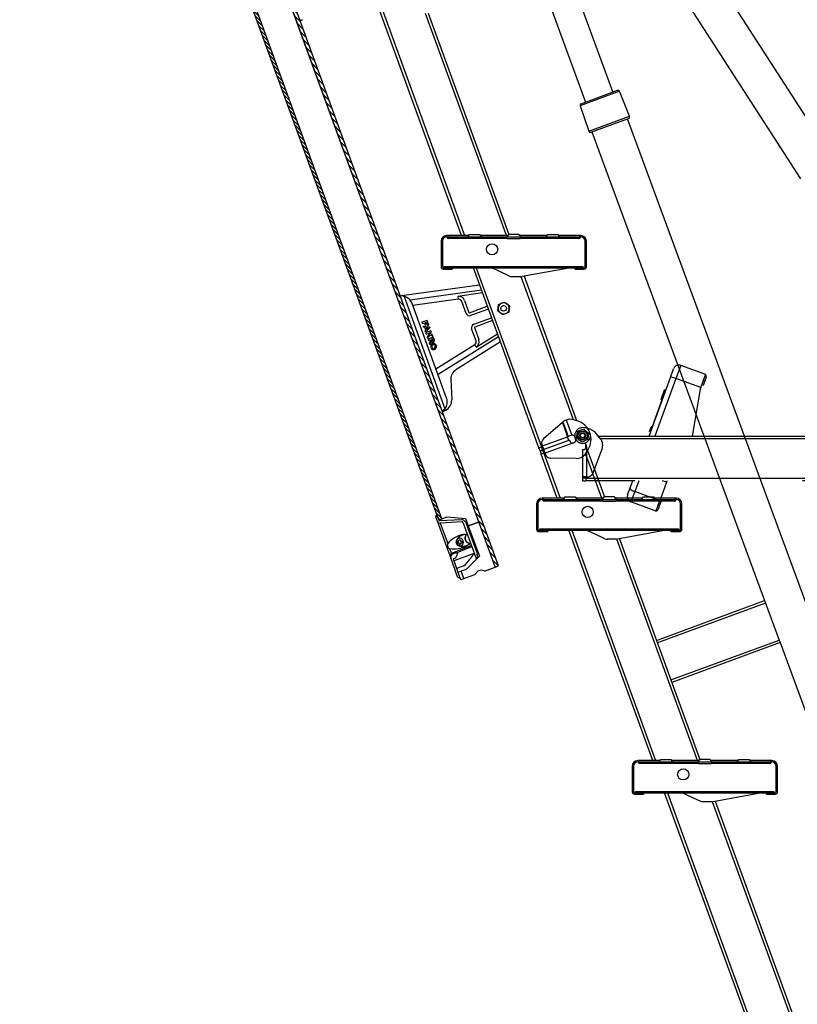
# Model space of a CAD drawing. Units: millimetres. Extents: x 19132 to 34599, y 1285 to 5398.
# Drawn here: x 24348 to 24400, y 1837 to 1903 of the extents above; entities that cross this region are included whole.
import ezdxf

# ---------------------------------------------------------------- set-up
doc = ezdxf.new("R2010")
doc.units = ezdxf.units.MM
doc.header["$LTSCALE"] = 30
doc.linetypes.add('HIDDEN', pattern=[0.375, 0.25, -0.125])
doc.layers.add('FAKRO LOFT LADDERS', color=7, linetype='Continuous')
doc.layers.add('FAKRO TEXT', color=80, linetype='Continuous', lineweight=9)

# ---------------------------------------------------------------- blocks, each defined once
blk = doc.blocks.new('SE1')
at = {"layer": 'FAKRO LOFT LADDERS', "color": 7, "linetype": 'HIDDEN', "ltscale": 2}
for p, q in [((128.463, 164.922), (154.835, 124.009)), ((127.053, 164.005), (154.782, 120.97)), ((141.545, 123.591), (141.687, 123.979)), ((143.088, 123.735), (142.007, 124.128)), ((140.592, 120.97), (141.545, 123.591)), ((142.913, 123.139), (143.123, 123.713)), ((142.954, 123.251), (143.04, 123.486)), ((143.096, 123.466), (143.011, 123.231)), ((143.148, 123.607), (143.096, 123.466)), ((141.135, 122.61), (141.289, 123.033)), ((141.348, 123.049), (141.289, 123.033)), ((142.886, 123.063), (142.528, 120.97)), ((142.913, 123.139), (142.886, 123.063)), ((143.011, 123.231), (142.954, 123.251)), ((140.764, 121.444), (141.17, 122.56)), ((141.135, 122.61), (141.17, 122.56)), ((137.372, 121.038), (137.398, 121.181)), ((137.398, 121.181), (137.533, 121.23)), ((137.533, 121.23), (137.669, 121.279)), ((137.669, 121.279), (137.779, 121.187)), ((137.779, 121.187), (137.89, 121.094)), ((140.614, 121.177), (140.691, 121.388)), ((140.75, 121.404), (140.691, 121.388)), ((137.347, 120.896), (137.372, 121.038)), ((137.458, 120.804), (137.347, 120.896)), ((137.569, 120.711), (137.458, 120.804)), ((137.704, 120.76), (137.569, 120.711)), ((137.84, 120.81), (137.704, 120.76)), ((137.865, 120.952), (137.84, 120.81)), ((137.89, 121.094), (137.865, 120.952)), ((138.451, 120.808), (138.292, 121.014)), ((138.326, 120.97), (185.519, 120.97)), ((137.619, 120.645), (137.669, 120.645)), ((137.619, 120.37), (137.619, 119.145)), ((137.619, 120.37), (137.669, 120.37)), ((137.769, 120.421), (137.769, 120.595)), ((137.794, 120.52), (137.794, 120.495)), ((138.485, 120.382), (138.08, 119.307)), ((137.619, 119.145), (137.619, 119.095)), ((137.769, 119.145), (137.619, 119.145)), ((137.619, 119.145), (137.619, 119.145)), ((137.794, 119.145), (137.619, 119.145)), ((137.619, 119.095), (137.619, 118.97)), ((137.619, 118.97), (137.769, 118.97)), ((137.769, 119.145), (137.769, 119.095)), ((137.769, 119.145), (137.769, 119.145)), ((137.769, 119.145), (137.769, 119.145)), ((137.769, 119.095), (137.769, 118.97)), ((184.951, 118.97), (137.769, 118.97)), ((137.794, 119.145), (137.846, 119.145)), ((139.747, 118.65), (139.864, 118.97)), ((141.396, 118.97), (141.373, 118.906)), ((139.635, 118.341), (139.747, 118.65)), ((141.373, 118.906), (141.071, 118.077)), ((140.905, 117.621), (141.071, 118.077)), ((140.988, 117.848), (141.071, 118.077)), ((141.071, 118.077), (141.127, 118.056)), ((141.13, 118.063), (141.073, 118.083)), ((141.13, 118.063), (141.127, 118.056)), ((140.865, 117.627), (139.784, 118.02)), ((141.044, 117.828), (140.993, 117.687)), ((141.127, 118.056), (141.044, 117.828))]:
    blk.add_line(p, q, dxfattribs=at)
at = {"layer": 'FAKRO LOFT LADDERS', "color": 7, "linetype": 'Continuous'}
for p, q in [((138.975, 136.363), (133.242, 151.932)), ((132.334, 150.636), (137.756, 135.914)), ((132.208, 129.939), (128.447, 140.274)), ((128.574, 140.274), (132.336, 129.939)), ((134.209, 129.939), (130.592, 139.876)), ((130.712, 139.897), (134.319, 129.989)), ((139.274, 136.395), (137.507, 135.744)), ((137.552, 135.839), (139.179, 136.438)), ((139.719, 135.28), (139.274, 136.395)), ((137.507, 135.744), (137.892, 134.607)), ((137.892, 134.607), (139.719, 135.28)), ((137.987, 134.56), (139.677, 135.183)), ((137.988, 134.561), (139.676, 135.182)), ((150.412, 105.888), (139.63, 135.165)), ((138.034, 134.578), (145.758, 113.605)), ((132.476, 129.864), (132.564, 129.989)), ((132.564, 129.989), (133.014, 129.989)), ((133.014, 129.989), (133.101, 129.864)), ((134.226, 129.864), (134.314, 129.989)), ((134.314, 129.989), (134.322, 129.989)), ((134.755, 129.989), (134.322, 129.989)), ((134.755, 129.989), (134.764, 129.989)), ((134.764, 129.989), (134.851, 129.864)), ((135.976, 129.864), (136.064, 129.989)), ((136.064, 129.989), (136.514, 129.989)), ((136.514, 129.989), (136.601, 129.864)), ((131.289, 129.689), (131.289, 128.539)), ((131.349, 129.689), (131.349, 128.539)), ((132.529, 129.939), (131.539, 129.939)), ((134.226, 129.864), (131.635, 129.864)), ((134.252, 129.804), (131.635, 129.804)), ((134.237, 129.939), (133.049, 129.939)), ((137.442, 129.864), (134.226, 129.864)), ((134.279, 129.939), (134.237, 129.939)), ((134.252, 129.804), (134.825, 129.804)), ((134.841, 129.939), (134.799, 129.939)), ((137.442, 129.804), (134.825, 129.804)), ((136.029, 129.939), (134.841, 129.939)), ((137.539, 129.939), (136.549, 129.939)), ((137.729, 128.539), (137.729, 129.689)), ((137.789, 128.539), (137.789, 129.689)), ((131.389, 128.499), (131.789, 128.499)), ((131.389, 128.439), (131.789, 128.439)), ((131.429, 128.559), (137.629, 128.559)), ((131.429, 128.499), (131.429, 128.559)), ((131.429, 128.499), (137.629, 128.499)), ((131.789, 128.499), (131.789, 128.439)), ((133.941, 125.178), (132.732, 128.499)), ((132.86, 128.499), (133.131, 127.754)), ((134.223, 128.176), (133.582, 128.476)), ((137.089, 128.499), (134.911, 128.103)), ((137.289, 128.499), (137.689, 128.499)), ((137.289, 128.439), (137.289, 128.499)), ((137.289, 128.439), (137.689, 128.439)), ((137.629, 128.559), (137.629, 128.499)), ((133.131, 127.754), (135.777, 120.484)), ((134.338, 128.122), (134.223, 128.176)), ((134.343, 128.12), (134.338, 128.122)), ((134.866, 128.099), (134.444, 128.099)), ((137.207, 121.702), (134.879, 128.099)), ((134.999, 128.119), (137.35, 121.661)), ((129.616, 127.266), (133.01, 127.737)), ((133.098, 127.496), (129.906, 127.052)), ((133.143, 127.372), (132.037, 127.218)), ((129.457, 127.23), (129.562, 127.268)), ((129.569, 127.249), (129.562, 127.268)), ((129.616, 127.266), (129.636, 127.212)), ((129.636, 127.212), (131.464, 122.19)), ((131.538, 122.666), (129.999, 126.895)), ((132.055, 127.087), (130.031, 126.806)), ((132.037, 127.218), (132.055, 127.091)), ((132.055, 127.087), (132.055, 127.091)), ((132.214, 126.992), (132.218, 126.993)), ((132.409, 126.455), (132.214, 126.992)), ((132.339, 127.037), (132.534, 126.501)), ((133.855, 126.853), (133.988, 126.91)), ((133.988, 126.91), (134.121, 126.966)), ((134.121, 126.966), (134.236, 126.88)), ((134.236, 126.88), (134.352, 126.793)), ((132.409, 126.455), (132.413, 126.457)), ((132.56, 126.488), (133.358, 126.779)), ((133.404, 126.654), (132.605, 126.364)), ((133.821, 126.566), (133.838, 126.71)), ((133.936, 126.48), (133.821, 126.566)), ((133.838, 126.71), (133.855, 126.853)), ((134.052, 126.393), (133.936, 126.48)), ((134.185, 126.45), (134.052, 126.393)), ((134.317, 126.507), (134.185, 126.45)), ((134.335, 126.65), (134.317, 126.507)), ((134.352, 126.793), (134.335, 126.65)), ((130.663, 126.145), (130.428, 126.06)), ((130.428, 126.06), (130.449, 126.001)), ((130.449, 126.001), (130.543, 126.035)), ((130.543, 126.035), (130.582, 125.93)), ((130.59, 126.052), (130.637, 126.069)), ((130.629, 125.947), (130.59, 126.052)), ((130.637, 126.069), (130.693, 125.917)), ((130.74, 125.934), (130.663, 126.145)), ((132.605, 126.364), (132.604, 126.368)), ((132.749, 125.97), (133.547, 126.26)), ((133.593, 126.136), (132.794, 125.845)), ((130.512, 125.827), (130.494, 125.879)), ((130.494, 125.879), (130.765, 125.863)), ((130.567, 125.824), (130.512, 125.827)), ((130.609, 125.707), (130.567, 125.824)), ((130.57, 125.67), (130.609, 125.707)), ((130.588, 125.619), (130.57, 125.67)), ((130.582, 125.93), (130.629, 125.947)), ((130.787, 125.805), (130.588, 125.619)), ((130.834, 125.675), (130.599, 125.59)), ((130.599, 125.59), (130.62, 125.531)), ((130.62, 125.531), (130.698, 125.56)), ((130.725, 125.816), (130.621, 125.821)), ((130.621, 125.821), (130.649, 125.744)), ((130.649, 125.744), (130.725, 125.816)), ((130.693, 125.917), (130.74, 125.934)), ((130.698, 125.56), (130.757, 125.528)), ((130.761, 125.583), (130.855, 125.617)), ((130.893, 125.511), (130.761, 125.583)), ((130.765, 125.863), (130.787, 125.805)), ((130.855, 125.617), (130.834, 125.675)), ((132.852, 125.237), (132.657, 125.774)), ((132.782, 125.819), (132.977, 125.283)), ((130.757, 125.528), (130.664, 125.41)), ((130.664, 125.41), (130.684, 125.355)), ((130.684, 125.355), (130.801, 125.504)), ((130.936, 125.394), (130.701, 125.308)), ((130.701, 125.308), (130.723, 125.249)), ((130.723, 125.249), (130.817, 125.284)), ((130.825, 125.26), (130.763, 125.138)), ((130.763, 125.138), (130.787, 125.073)), ((130.787, 125.073), (130.849, 125.196)), ((130.801, 125.504), (130.919, 125.441)), ((130.817, 125.284), (130.825, 125.26)), ((130.911, 125.318), (130.864, 125.301)), ((130.864, 125.301), (130.894, 125.218)), ((130.919, 125.441), (130.893, 125.511)), ((130.941, 125.236), (130.911, 125.318)), ((130.988, 125.253), (130.936, 125.394)), ((133.855, 125.415), (131.154, 123.722)), ((133.941, 125.178), (131.953, 123.931)), ((132.863, 124.95), (133.808, 125.543)), ((135.664, 120.443), (133.941, 125.178)), ((130.843, 124.918), (130.833, 124.946)), ((130.89, 124.935), (130.88, 124.963)), ((130.906, 125.103), (130.911, 125.105)), ((130.923, 125.056), (130.928, 125.058)), ((130.988, 124.894), (130.983, 124.892)), ((131.005, 124.847), (131, 124.845)), ((131.021, 125.015), (131.031, 124.986)), ((131.061, 123.977), (132.792, 125.062)), ((131.068, 125.032), (131.078, 125.004)), ((132.795, 125.059), (132.792, 125.062)), ((132.863, 124.95), (132.795, 125.059)), ((142.007, 124.128), (141.795, 123.546)), ((131.719, 123.483), (131.763, 122.591)), ((141.795, 123.546), (140.858, 120.97)), ((142.913, 123.139), (141.795, 123.546)), ((143.04, 123.486), (143.096, 123.466)), ((131.437, 122.118), (131.343, 122.084)), ((131.349, 122.065), (131.443, 122.1)), ((131.443, 122.1), (131.437, 122.118)), ((131.443, 122.1), (131.46, 122.105)), ((131.464, 122.19), (131.489, 122.12)), ((136.731, 121.611), (136.973, 120.946)), ((136.889, 121.686), (137.138, 121.003)), ((137.37, 121.655), (137.211, 121.701)), ((136.717, 121.575), (135.875, 120.851)), ((136.717, 121.575), (136.949, 120.938)), ((137.372, 121.038), (137.398, 121.181)), ((137.398, 121.181), (137.533, 121.23)), ((137.533, 121.23), (137.669, 121.279)), ((137.669, 121.279), (137.779, 121.187)), ((137.779, 121.187), (137.89, 121.094)), ((135.82, 120.527), (136.949, 120.938)), ((137.031, 120.781), (135.88, 120.362)), ((137.009, 120.773), (135.88, 120.362)), ((136.973, 120.946), (136.949, 120.938)), ((137.009, 120.773), (136.949, 120.938)), ((137.065, 120.98), (136.973, 120.946)), ((137.031, 120.781), (137.048, 120.734)), ((137.273, 120.922), (137.29, 120.875)), ((137.29, 120.875), (137.307, 120.828)), ((137.347, 120.896), (137.372, 121.038)), ((137.458, 120.804), (137.347, 120.896)), ((137.569, 120.711), (137.458, 120.804)), ((137.704, 120.76), (137.569, 120.711)), ((137.84, 120.81), (137.704, 120.76)), ((137.865, 120.952), (137.84, 120.81)), ((137.89, 121.094), (137.865, 120.952)), ((185.519, 120.85), (138.418, 120.85)), ((135.664, 120.443), (135.782, 120.486)), ((135.716, 120.302), (135.664, 120.443)), ((135.716, 120.302), (135.833, 120.345)), ((135.833, 120.345), (135.716, 120.302)), ((135.716, 120.302), (135.767, 120.162)), ((135.782, 120.486), (135.829, 120.503)), ((135.833, 120.345), (135.782, 120.486)), ((135.803, 120.576), (135.82, 120.527)), ((135.88, 120.362), (135.82, 120.527)), ((135.829, 120.503), (135.829, 120.503)), ((135.829, 120.503), (135.88, 120.362)), ((135.829, 120.503), (135.829, 120.503)), ((135.833, 120.345), (135.88, 120.362)), ((135.88, 120.362), (135.833, 120.345)), ((135.833, 120.345), (135.885, 120.204)), ((135.88, 120.362), (135.88, 120.362)), ((135.931, 120.221), (135.88, 120.362)), ((135.88, 120.362), (135.88, 120.362)), ((135.94, 120.198), (135.88, 120.362)), ((137.209, 120.66), (135.94, 120.198)), ((137.232, 120.668), (137.209, 120.66)), ((137.728, 120.149), (137.867, 120.369)), ((137.794, 120.495), (137.794, 119.145)), ((137.837, 120.322), (138.594, 118.243)), ((135.885, 120.204), (135.767, 120.162)), ((136.484, 118.193), (135.767, 120.162)), ((135.88, 120.203), (136.611, 118.193)), ((135.931, 120.221), (135.885, 120.204)), ((135.932, 120.221), (135.931, 120.221)), ((135.931, 120.221), (135.932, 120.221)), ((135.94, 120.198), (135.958, 120.149)), ((137.339, 119.971), (136.19, 119.984)), ((138.484, 118.193), (137.756, 120.194)), ((137.619, 119.095), (137.769, 119.095)), ((137.769, 119.09), (184.864, 119.09)), ((140.13, 118.97), (139.953, 118.484)), ((141.373, 118.906), (141.197, 118.97)), ((136.804, 118.193), (135.814, 118.193)), ((138.501, 118.118), (135.911, 118.118)), ((136.751, 118.118), (136.839, 118.243)), ((136.839, 118.243), (137.289, 118.243)), ((137.289, 118.243), (137.376, 118.118)), ((138.512, 118.193), (137.324, 118.193)), ((138.501, 118.118), (138.589, 118.243)), ((141.717, 118.118), (138.501, 118.118)), ((138.554, 118.193), (138.512, 118.193)), ((138.589, 118.243), (138.598, 118.243)), ((139.03, 118.243), (138.598, 118.243)), ((139.03, 118.243), (139.039, 118.243)), ((139.039, 118.243), (139.126, 118.118)), ((139.116, 118.193), (139.074, 118.193)), ((140.304, 118.193), (139.116, 118.193)), ((139.953, 118.484), (139.784, 118.02)), ((141.071, 118.077), (139.953, 118.484)), ((140.251, 118.118), (140.339, 118.243)), ((140.339, 118.243), (140.789, 118.243)), ((140.789, 118.243), (140.876, 118.118)), ((141.814, 118.193), (140.824, 118.193)), ((135.564, 117.943), (135.564, 116.793)), ((135.624, 117.943), (135.624, 116.793)), ((138.527, 118.058), (135.911, 118.058)), ((138.527, 118.058), (139.101, 118.058)), ((141.717, 118.058), (139.101, 118.058)), ((141.044, 117.828), (140.988, 117.848)), ((142.004, 116.793), (142.004, 117.943)), ((142.064, 116.793), (142.064, 117.943)), ((135.664, 116.753), (136.064, 116.753)), ((135.704, 116.813), (141.904, 116.813)), ((135.704, 116.753), (135.704, 116.813)), ((135.704, 116.753), (141.904, 116.753)), ((136.064, 116.753), (136.064, 116.693)), ((140.759, 106.447), (137.008, 116.753)), ((137.135, 116.753), (140.887, 106.447)), ((141.364, 116.753), (139.186, 116.357)), ((141.564, 116.753), (141.964, 116.753)), ((141.564, 116.693), (141.564, 116.753)), ((141.904, 116.813), (141.904, 116.753)), ((135.664, 116.693), (136.064, 116.693)), ((138.498, 116.43), (137.858, 116.729)), ((138.614, 116.376), (138.498, 116.43)), ((138.618, 116.374), (138.614, 116.376)), ((139.141, 116.353), (138.719, 116.353)), ((142.76, 106.447), (139.154, 116.353)), ((139.274, 116.373), (142.869, 106.497)), ((141.564, 116.693), (141.964, 116.693)), ((133.238, 114.931), (133.829, 115.146)), ((132.163, 114.567), (132.195, 114.552)), ((132.195, 114.552), (132.313, 114.594)), ((132.313, 114.594), (132.797, 114.771)), ((140.929, 111.826), (145.758, 113.605)), ((145.8, 113.492), (140.97, 111.714)), ((145.758, 113.605), (145.8, 113.492)), ((145.8, 113.492), (146.408, 111.841)), ((141.572, 110.06), (146.408, 111.841)), ((146.45, 111.728), (141.613, 109.947)), ((146.408, 111.841), (146.45, 111.728)), ((146.45, 111.728), (148.817, 105.3)), ((139.078, 111.065), (139.075, 111.063)), ((139.839, 106.197), (139.839, 105.047)), ((139.899, 106.197), (139.899, 105.047)), ((141.079, 106.447), (140.089, 106.447)), ((142.777, 106.372), (140.186, 106.372)), ((142.802, 106.312), (140.186, 106.312)), ((141.027, 106.372), (141.114, 106.497)), ((141.114, 106.497), (141.564, 106.497)), ((141.564, 106.497), (141.652, 106.372)), ((142.787, 106.447), (141.599, 106.447)), ((142.777, 106.372), (142.864, 106.497)), ((145.992, 106.372), (142.777, 106.372)), ((142.829, 106.447), (142.787, 106.447)), ((142.802, 106.312), (143.376, 106.312)), ((142.864, 106.497), (142.873, 106.497)), ((143.305, 106.497), (142.873, 106.497)), ((143.305, 106.497), (143.314, 106.497)), ((143.314, 106.497), (143.402, 106.372)), ((143.391, 106.447), (143.349, 106.447)), ((145.992, 106.312), (143.376, 106.312)), ((144.579, 106.447), (143.391, 106.447)), ((144.527, 106.372), (144.614, 106.497)), ((144.614, 106.497), (145.064, 106.497)), ((145.064, 106.497), (145.152, 106.372)), ((146.089, 106.447), (145.099, 106.447)), ((146.279, 105.047), (146.279, 106.197)), ((146.339, 105.047), (146.339, 106.197)), ((139.939, 105.007), (140.339, 105.007)), ((139.939, 104.947), (140.339, 104.947)), ((139.979, 105.067), (146.179, 105.067)), ((139.979, 105.007), (139.979, 105.067)), ((139.979, 105.007), (146.179, 105.007)), ((140.339, 105.007), (140.339, 104.947)), ((145.034, 94.701), (141.283, 105.007)), ((141.411, 105.007), (145.162, 94.701)), ((142.773, 104.684), (142.133, 104.983)), ((145.639, 105.007), (143.461, 104.611)), ((145.839, 105.007), (146.239, 105.007)), ((145.839, 104.947), (145.839, 105.007)), ((145.839, 104.947), (146.239, 104.947)), ((146.179, 105.067), (146.179, 105.007)), ((142.889, 104.63), (142.773, 104.684)), ((142.893, 104.628), (142.889, 104.63)), ((143.417, 104.607), (142.995, 104.607)), ((147.035, 94.701), (143.429, 104.607)), ((143.55, 104.627), (147.144, 94.751))]:
    blk.add_line(p, q, dxfattribs=at)
for centre, radius in [((133.572, 129.324), 0.25), ((134.086, 126.68), 0.125), ((137.619, 120.995), 0.2), ((137.619, 120.995), 0.2), ((137.619, 120.995), 0.125), ((137.619, 120.995), 0.1), ((137.847, 117.578), 0.25), ((142.122, 105.832), 0.25)]:
    blk.add_circle(centre, radius, dxfattribs=at)
at = {"layer": 'FAKRO LOFT LADDERS', "color": 7, "linetype": 'HIDDEN', "ltscale": 2}
for radius in [0.125, 0.1]:
    blk.add_circle((137.619, 120.995), radius, dxfattribs=at)
at = {"layer": 'FAKRO LOFT LADDERS', "color": 7, "linetype": 'Continuous'}
for centre, radius, start, end in [((139.205, 136.367), 0.075, 21.7176, 110.2176), ((137.578, 135.768), 0.075, 110.2176, 198.7176), ((139.649, 135.252), 0.075, 292.2488, 21.7176), ((139.668, 135.206), 0.025, 290.2176, 292.2488), ((137.963, 134.631), 0.075, 198.7176, 288.1865), ((137.979, 134.584), 0.025, 288.1865, 290.2176), ((131.539, 129.689), 0.25, 90, 180), ((131.539, 129.689), 0.19, 90, 180), ((131.539, 129.864), 0.075, 14.4775, 90), ((131.539, 129.864), 0.015, 14.4775, 90), ((131.635, 129.889), 0.085, 194.4775, 270), ((131.635, 129.889), 0.025, 194.4775, 270), ((137.442, 129.889), 0.025, 270, 345.5225), ((137.442, 129.889), 0.085, 270, 345.5225), ((137.539, 129.864), 0.075, 90, 165.5225), ((137.539, 129.864), 0.015, 90, 165.5225), ((137.539, 129.689), 0.25, 0, 90), ((137.539, 129.689), 0.19, 0, 90), ((131.389, 128.539), 0.1, 180, 270), ((131.389, 128.539), 0.04, 180, 270), ((133.477, 128.249), 0.25, 64.967, 90), ((137.689, 128.539), 0.04, 270, 0), ((137.689, 128.539), 0.1, 270, 0), ((134.444, 128.349), 0.25, 246.0967, 270), ((134.866, 128.349), 0.25, 270, 280.3048), ((129.606, 127.643), 0.378, 263.3198, 271.5348), ((129.529, 126.724), 0.5, 20, 77.6411), ((132.076, 126.941), 0.28, 20, 97.9138), ((132.076, 126.941), 0.147, 20, 97.9138), ((134.086, 126.68), 0.25, 113.1576, 173.1576), ((134.086, 126.68), 0.25, 53.1576, 113.1576), ((134.086, 126.68), 0.25, 353.1576, 53.1576), ((132.553, 126.507), 0.153, 200, 290), ((132.553, 126.507), 0.0201, 200, 290), ((134.086, 126.68), 0.25, 173.1576, 233.1576), ((134.086, 126.68), 0.25, 233.1576, 293.1576), ((134.086, 126.68), 0.25, 293.1576, 353.1576), ((132.801, 125.826), 0.153, 110, 200), ((132.801, 125.826), 0.0201, 110, 200), ((130.917, 125.227), 0.075, 204.4745, 20), ((130.917, 125.227), 0.025, 200, 20), ((130.953, 124.99), 0.122, 20, 110), ((132.714, 125.187), 0.147, 302.0862, 20), ((132.714, 125.187), 0.28, 302.0862, 20), ((130.948, 124.988), 0.123, 110, 200), ((130.958, 124.96), 0.123, 200, 290), ((130.948, 124.988), 0.0725, 110, 200), ((130.958, 124.96), 0.0725, 200, 290), ((130.953, 124.99), 0.0725, 20, 110), ((130.963, 124.962), 0.0725, 290, 20), ((130.963, 124.962), 0.122, 290, 20), ((132.219, 123.508), 0.5, 122.0862, 182.8375), ((131.068, 122.495), 0.5, 322.3589, 20), ((131.264, 122.566), 0.5, 296.7633, 2.8375), ((131.395, 122.276), 0.182, 290.8221, 301.2529), ((136.546, 121.674), 0.198, 329.817, 335.5492), ((138.265, 117.993), 3.941, 110.4307, 111.5403), ((137.072, 121.221), 0.5, 73.8418, 111.427), ((137.127, 120.816), 0.873, 20, 73.8418), ((137.619, 120.995), 0.25, 110, 170), ((137.619, 120.995), 0.25, 50, 110), ((137.619, 120.995), 0.25, 350, 50), ((136.037, 120.661), 0.25, 130.6744, 200), ((137.166, 120.777), 0.125, 200, 290), ((137.45, 119.917), 1.13, 106.0393, 109.9105), ((137.155, 120.88), 0.125, 20, 98.0737), ((137.189, 120.786), 0.125, 290, 20), ((137.619, 120.995), 0.35, 200, 20), ((137.619, 120.995), 0.25, 170, 230), ((137.619, 120.995), 0.25, 230, 290), ((137.619, 120.995), 0.25, 290, 350), ((137.149, 120.824), 0.85, 327.653, 20), ((136.193, 120.234), 0.25, 200, 269.3256), ((137.345, 120.471), 0.5, 269.3256, 319.9801), ((135.814, 117.943), 0.25, 90, 180), ((135.814, 117.943), 0.19, 90, 180), ((135.814, 118.118), 0.075, 14.4775, 90), ((135.814, 118.118), 0.015, 14.4775, 90), ((135.911, 118.143), 0.085, 194.4775, 270), ((135.911, 118.143), 0.025, 194.4775, 270), ((141.717, 118.143), 0.025, 270, 345.5225), ((141.717, 118.143), 0.085, 270, 345.5225), ((141.814, 118.118), 0.075, 90, 165.5225), ((141.814, 118.118), 0.015, 90, 165.5225), ((141.814, 117.943), 0.25, 0, 90), ((141.814, 117.943), 0.19, 0, 90), ((135.664, 116.793), 0.1, 180, 270), ((135.664, 116.793), 0.04, 180, 270), ((137.752, 116.503), 0.25, 64.967, 90), ((141.964, 116.793), 0.04, 270, 0), ((141.964, 116.793), 0.1, 270, 0), ((138.719, 116.603), 0.25, 246.0967, 270), ((139.141, 116.603), 0.25, 270, 280.3048), ((132.789, 114.794), 0.025, 290, 336.1869), ((133.086, 114.663), 0.3, 63.8131, 156.1869), ((133.229, 114.955), 0.025, 243.8131, 290), ((139.145, 111.089), 0.075, 182.4182, 200.2176), ((140.089, 106.197), 0.25, 90, 180), ((140.089, 106.197), 0.19, 90, 180), ((140.089, 106.372), 0.075, 14.4775, 90), ((140.089, 106.372), 0.015, 14.4775, 90), ((140.186, 106.397), 0.085, 194.4775, 270), ((140.186, 106.397), 0.025, 194.4775, 270), ((145.992, 106.397), 0.025, 270, 345.5225), ((145.992, 106.397), 0.085, 270, 345.5225), ((146.089, 106.372), 0.075, 90, 165.5225), ((146.089, 106.372), 0.015, 90, 165.5225), ((146.089, 106.197), 0.25, 0, 90), ((146.089, 106.197), 0.19, 0, 90), ((139.939, 105.047), 0.1, 180, 270), ((139.939, 105.047), 0.04, 180, 270), ((142.027, 104.757), 0.25, 64.967, 90), ((146.239, 105.047), 0.04, 270, 0), ((146.239, 105.047), 0.1, 270, 0), ((142.995, 104.857), 0.25, 246.0967, 270), ((143.417, 104.857), 0.25, 270, 280.3048)]:
    blk.add_arc(centre, radius, start, end, dxfattribs=at)
at = {"layer": 'FAKRO LOFT LADDERS', "color": 7, "linetype": 'HIDDEN', "ltscale": 2}
for centre, radius, start, end in [((141.922, 123.893), 0.25, 70, 160), ((143.054, 123.641), 0.0999, 46.4075, 70.0143), ((143.054, 123.641), 0.1, 340, 46.4218), ((137.619, 120.995), 0.35, 90, 270), ((137.619, 120.995), 0.25, 110, 170), ((137.619, 120.995), 0.25, 50, 110), ((137.619, 120.495), 0.85, 37.653, 90), ((137.619, 120.995), 0.25, 350, 50), ((137.619, 120.995), 0.25, 170, 230), ((137.619, 120.995), 0.25, 230, 290), ((137.619, 120.995), 0.25, 290, 350), ((138.018, 120.558), 0.5, 339.3256, 29.9801), ((137.669, 120.52), 0.125, 0, 90), ((137.669, 120.495), 0.125, 270, 0), ((137.669, 120.495), 0.125, 270, 323.1301), ((137.669, 120.495), 0.125, 270, 323.1301), ((137.846, 119.395), 0.25, 270, 339.3256), ((139.87, 118.255), 0.25, 160, 250), ((140.899, 117.721), 0.0999, 249.9857, 273.5925), ((140.899, 117.721), 0.1, 273.5782, 340)]:
    blk.add_arc(centre, radius, start, end, dxfattribs=at)
at = {"layer": 'FAKRO LOFT LADDERS', "color": 7, "linetype": 'Continuous'}
for centre, ratio, start_param, end_param in [((141.78, 123.505), 0.173648, 4.712389, 6.283185), ((139.982, 118.564), 0.34202, 0, 1.570796)]:
    blk.add_ellipse(centre, major_axis=(-0.235, 0.086), ratio=ratio, start_param=start_param, end_param=end_param, dxfattribs=at)
for points, knots in [([(129.636, 127.212), (129.628, 127.216), (129.62, 127.219), (129.605, 127.226), (129.598, 127.229), (129.586, 127.235), (129.581, 127.238), (129.573, 127.243), (129.57, 127.246), (129.569, 127.249)], [0, 0, 0, 0, 0.25, 0.25, 0.5, 0.5, 0.75, 0.75, 1, 1, 1, 1]), ([(131.343, 122.084), (131.343, 122.084), (131.342, 122.085), (131.343, 122.087), (131.343, 122.089), (131.345, 122.091), (131.346, 122.093), (131.348, 122.096), (131.351, 122.098), (131.354, 122.101), (131.357, 122.105), (131.36, 122.108), (131.364, 122.111), (131.369, 122.115), (131.373, 122.119), (131.382, 122.126), (131.397, 122.137), (131.415, 122.151), (131.43, 122.163), (131.441, 122.172), (131.453, 122.181), (131.46, 122.187), (131.464, 122.19)], [0, 0, 0, 0, 0.037043, 0.074009, 0.110895, 0.147701, 0.184422, 0.221056, 0.257601, 0.294055, 0.330415, 0.366679, 0.402844, 0.438908, 0.474869, 0.510724, 0.635181, 0.758232, 0.819266, 0.879912, 0.94016, 1, 1, 1, 1]), ([(131.437, 122.118), (131.436, 122.121), (131.436, 122.125), (131.438, 122.135), (131.44, 122.14), (131.446, 122.153), (131.449, 122.159), (131.457, 122.174), (131.46, 122.182), (131.464, 122.19)], [0, 0, 0, 0, 0.25, 0.25, 0.5, 0.5, 0.75, 0.75, 1, 1, 1, 1]), ([(136.731, 121.611), (136.731, 121.611), (136.731, 121.61), (136.731, 121.608), (136.731, 121.606), (136.73, 121.603), (136.729, 121.601), (136.729, 121.598), (136.727, 121.595), (136.727, 121.594), (136.726, 121.593)], [0, 0, 0, 0, 0.120006, 0.241356, 0.364095, 0.488265, 0.613904, 0.74105, 0.869738, 1, 1, 1, 1]), ([(136.731, 121.611), (136.731, 121.613), (136.733, 121.615), (136.742, 121.621), (136.748, 121.624), (136.763, 121.632), (136.772, 121.637), (136.794, 121.647), (136.805, 121.653), (136.818, 121.659)], [0, 0, 0, 0, 0.25, 0.25, 0.5, 0.5, 0.75, 0.75, 1, 1, 1, 1])]:
    blk.add_open_spline(points, degree=3, knots=knots, dxfattribs=at)
blk = doc.blocks.new('LML B120')
at = {"layer": 'FAKRO LOFT LADDERS', "linetype": 'Continuous'}
h = blk.add_hatch(dxfattribs=at)
h.set_pattern_fill('LINE', color=256, angle=135, style=0)
h.set_pattern_definition([(135, (-10225.6597, -4660.7215), (-2.245064, -2.245064), [])])
h.paths.add_polyline_path([(448.3, -1374.06), (445.95, -1374.91), (51.36, -290.78), (53.71, -289.92), (54.35, -290.22), (448.6, -1373.42)])
h = blk.add_hatch(dxfattribs=at)
h.set_pattern_fill('LINE', color=256, scale=0.629921, angle=135, style=0)
h.set_pattern_definition([(135, (-12808.3945, -4470.1378), (-1.41421356, -1.41421356), [])])
h.paths.add_polyline_path([(20.52, -302.54), (20.82, -301.89), (23.17, -301.04), (398.26, -1331.61), (395.44, -1332.64)])
for p, q in [((54.35, -290.22), (448.6, -1373.42)), ((51.36, -290.78), (445.71, -1374.24)), ((395.2, -1331.97), (20.52, -302.54)), ((398.26, -1331.61), (23.17, -301.04)), ((367.04, -1158.11), (159.78, -588.66)), ((338.85, -1168.38), (131.59, -598.92)), ((394.3, -1333.88), (392.84, -1329.86)), ((393.73, -1327.94), (395.66, -1333.23)), ((398.26, -1331.61), (402.96, -1329.9)), ((402.96, -1329.9), (419.45, -1331.35)), ((402.58, -1356.63), (394.3, -1333.88)), ((395.44, -1332.64), (398.26, -1331.61)), ((415.7, -1332.47), (396.16, -1333.56)), ((416.48, -1334.43), (396.79, -1335.52)), ((396.79, -1335.52), (403.45, -1353.81)), ((416.97, -1334.75), (428.75, -1367.14)), ((419.33, -1333.95), (418.86, -1334.12)), ((419.33, -1333.95), (421.52, -1339.95)), ((419.45, -1331.35), (421.84, -1337.93)), ((420.91, -1338.27), (421.84, -1337.93)), ((421.84, -1337.93), (420.91, -1338.27)), ((421.84, -1337.93), (431.24, -1334.51)), ((431.24, -1334.51), (421.84, -1337.93)), ((421.84, -1337.93), (431.76, -1365.18)), ((421.52, -1339.95), (430, -1363.26)), ((405.5, -1364.66), (402.58, -1356.64)), ((411.86, -1361.65), (424.89, -1356.52)), ((405.06, -1358.25), (406.7, -1362.76)), ((406.18, -1366.51), (405.5, -1364.66)), ((410.93, -1362.02), (407.61, -1363.33)), ((426.98, -1362.66), (408.78, -1369.29)), ((411.7, -1364.2), (410.52, -1366.74)), ((410.93, -1362.02), (411.86, -1361.65)), ((412.22, -1363.08), (411.7, -1364.2)), ((412.38, -1362.75), (411.86, -1361.66)), ((412.22, -1363.08), (412.38, -1362.75)), ((431.76, -1365.18), (420.06, -1376.88)), ((427.03, -1362.82), (426.64, -1363.36)), ((426.98, -1362.66), (427.03, -1362.82)), ((428.75, -1367.14), (430.27, -1365.47)), ((429.53, -1363.43), (430, -1363.26)), ((430.27, -1365.47), (429.53, -1363.43)), ((429.69, -1363.38), (429.56, -1363.5)), ((412.33, -1383.42), (406.18, -1366.51)), ((410.52, -1366.74), (408.17, -1367.59)), ((408.17, -1367.59), (414.25, -1384.32)), ((448.3, -1374.06), (448.6, -1373.42)), ((415.36, -1378.59), (412.54, -1379.62)), ((420.06, -1376.88), (415.36, -1378.59)), ((417.76, -1385.17), (415.36, -1378.59)), ((417.76, -1385.17), (415.36, -1378.59)), ((414.25, -1384.32), (414.99, -1385.65))]:
    blk.add_line(p, q, dxfattribs=at)
for centre, radius, start, end in [((422.77, -1370.76), 25.7, 103.63551, 138.75383), ((424.99, -1348.78), 5.87, 151.33272, 197.33166), ((408.97, -1332.86), 25.7, 261.24617, 296.36449), ((2030.06, -5541.26), 4482.91, 110.98998, 111.21787), ((429.88, -1351.54), 17.41, 180.07261, 184.93691), ((414.68, -1330.95), 20.74, 263.85882, 265.5164), ((414.74, -1332.43), 20.73, 263.85866, 265.51656), ((413.02, -1353.65), 0.564, 4.21559, 79.7655), ((428.96, -1351.41), 15.48, 176.21338, 179.03478), ((415.85, -1316.09), 34.38, 266.10065, 268.3076), ((426.64, -1352.22), 13.13, 186.08729, 189.23604), ((416.02, -1320.03), 34.38, 266.10073, 268.30752), ((430.28, -1351.48), 15.48, 176.21343, 179.03473), ((415.29, -1351.24), 0.492, 177.40698, 266.57411), ((415.31, -1353.62), 0.41, 87.98324, 188.61686), ((427.96, -1352.29), 13.13, 186.08714, 189.23619), ((416.08, -1315.11), 36.63, 268.71863, 269.85292), ((416.15, -1316.58), 36.63, 268.71861, 269.85294), ((433.4, -1351.72), 17.41, 180.07267, 184.93685), ((424.81, -1348.26), 5.87, 202.66834, 248.66728), ((408.53, -1365.65), 2.5, 111.5, 200), ((408.45, -1364.51), 2.47, 135.01099, 161.60534), ((408.97, -1365.7), 3.71, 111.19162, 127.61727), ((234.51, -1221.42), 238.88, 320.84415, 323.54503), ((416.33, -1369.53), 4.36, 291.47852, 321.2988)]:
    blk.add_arc(centre, radius, start, end, dxfattribs=at)
at = {"layer": 'FAKRO LOFT LADDERS', "linetype": 'Continuous', "extrusion": (0, 0, -1)}
for centre, major_axis, ratio, start_param, end_param in [((437.92, -1343.78), (18.62, 6.78), 0.491887, 2.690087, 3.593099), ((424.06, -1355.69), (0.462, 0.168), 0.411961, 0, 1.277207), ((407.85, -1363.81), (-2.35, -0.86), 0.352371, 0, 0.868857)]:
    blk.add_ellipse(centre, major_axis=major_axis, ratio=ratio, start_param=start_param, end_param=end_param, dxfattribs=at)
blk.add_ellipse((414.49, -1352.31), major_axis=(-1.2, 3.29), ratio=0.866025, dxfattribs=at)
at = {"layer": 'FAKRO LOFT LADDERS', "linetype": 'Continuous'}
for points, knots in [([(271.21, -886.04), (271.2, -886.02), (271.25, -885.99), (271.44, -885.89), (271.58, -885.82), (271.97, -885.64), (272.21, -885.54), (272.76, -885.3), (273.08, -885.17), (273.42, -885.02)], [0, 0, 0, 0, 0.25, 0.25, 0.5, 0.5, 0.75, 0.75, 1, 1, 1, 1]), ([(393.73, -1327.94), (393.36, -1328.07), (393.05, -1328.36), (392.72, -1329.07), (392.7, -1329.49), (392.84, -1329.86)], [0, 0, 0, 0, 0.5, 0.5, 1, 1, 1, 1]), ([(394.3, -1333.88), (394.48, -1334.38), (394.83, -1334.82), (395.72, -1335.41), (396.26, -1335.55), (396.79, -1335.52)], [0, 0, 0, 0, 0.5, 0.5, 1, 1, 1, 1]), ([(395.66, -1333.23), (395.66, -1333.23), (395.66, -1333.24), (395.67, -1333.25), (395.69, -1333.3), (395.72, -1333.35), (395.76, -1333.39), (395.78, -1333.42), (395.81, -1333.44), (395.83, -1333.46), (395.88, -1333.49), (395.93, -1333.52), (395.99, -1333.54), (396.04, -1333.55), (396.1, -1333.56), (396.15, -1333.56), (396.15, -1333.56), (396.15, -1333.56), (396.16, -1333.56)], [0, 0, 0, 0, 0.036256, 0.036256, 0.036256, 0.300727, 0.300727, 0.300727, 0.464815, 0.464815, 0.464815, 0.729287, 0.729287, 0.729287, 0.993759, 0.993759, 0.993759, 1, 1, 1, 1]), ([(418.86, -1334.12), (418.53, -1333.59), (418.06, -1333.15), (416.95, -1332.57), (416.32, -1332.44), (415.7, -1332.47)], [0, 0, 0, 0, 0.5, 0.5, 1, 1, 1, 1]), ([(416.97, -1334.75), (416.93, -1334.66), (416.86, -1334.57), (416.69, -1334.45), (416.58, -1334.42), (416.48, -1334.43)], [0, 0, 0, 0, 0.5, 0.5, 1, 1, 1, 1]), ([(416.95, -1346.07), (416.7, -1346.16), (416.24, -1346.33), (415.62, -1346.61), (415.12, -1346.86), (414.43, -1347.26), (413.61, -1347.81), (412.62, -1348.67), (411.8, -1349.63), (411.12, -1350.81), (410.76, -1352.14), (410.94, -1353.6), (411.74, -1354.84), (412.87, -1355.62), (414.16, -1356.09), (415.86, -1356.37), (417.52, -1356.27), (419.15, -1355.94), (419.94, -1355.66), (420.39, -1355.51)], [0, 0, 0, 0, 0.040143, 0.074412, 0.102725, 0.125144, 0.193262, 0.250298, 0.318362, 0.375449, 0.442799, 0.500099, 0.557351, 0.624749, 0.681876, 0.749904, 0.874877, 0.92794, 1, 1, 1, 1]), ([(416.71, -1345.78), (416.85, -1345.74), (416.98, -1345.69), (417.26, -1345.62), (417.4, -1345.58), (417.58, -1345.54), (417.62, -1345.53), (417.69, -1345.52), (417.73, -1345.51), (417.84, -1345.49), (417.91, -1345.47), (418.05, -1345.45), (418.13, -1345.44), (418.27, -1345.42), (418.35, -1345.41), (418.49, -1345.4), (418.57, -1345.4), (418.71, -1345.39), (418.79, -1345.39), (418.9, -1345.39), (418.94, -1345.39), (419, -1345.4), (419.01, -1345.4), (419.05, -1345.4), (419.07, -1345.4), (419.13, -1345.41), (419.16, -1345.41), (419.22, -1345.42), (419.24, -1345.42), (419.27, -1345.42), (419.28, -1345.43), (419.29, -1345.43), (419.29, -1345.43), (419.3, -1345.43), (419.31, -1345.43), (419.35, -1345.44), (419.39, -1345.45), (419.46, -1345.46), (419.5, -1345.47), (419.54, -1345.49), (419.55, -1345.49), (419.57, -1345.5), (419.58, -1345.5), (419.61, -1345.51), (419.62, -1345.52), (419.66, -1345.54), (419.67, -1345.54), (419.71, -1345.56), (419.72, -1345.57), (419.75, -1345.59), (419.75, -1345.59), (419.77, -1345.61), (419.78, -1345.61), (419.8, -1345.63), (419.81, -1345.64), (419.83, -1345.67), (419.83, -1345.67), (419.84, -1345.69), (419.85, -1345.7), (419.86, -1345.72), (419.87, -1345.74), (419.88, -1345.77), (419.88, -1345.79), (419.88, -1345.83), (419.88, -1345.84), (419.87, -1345.88), (419.87, -1345.9), (419.86, -1345.93), (419.85, -1345.95), (419.84, -1345.96)], [0, 0, 0, 0, 0.125, 0.125, 0.25, 0.25, 0.28125, 0.28125, 0.3125, 0.3125, 0.375, 0.375, 0.4375, 0.4375, 0.5, 0.5, 0.5625, 0.5625, 0.625, 0.625, 0.65625, 0.65625, 0.671875, 0.671875, 0.6875, 0.6875, 0.71875, 0.71875, 0.734375, 0.734375, 0.742188, 0.742188, 0.746094, 0.746094, 0.75, 0.75, 0.78125, 0.78125, 0.8125, 0.8125, 0.820312, 0.820312, 0.828125, 0.828125, 0.84375, 0.84375, 0.859375, 0.859375, 0.875, 0.875, 0.882812, 0.882812, 0.890625, 0.890625, 0.90625, 0.90625, 0.914062, 0.914062, 0.921875, 0.921875, 0.9375, 0.9375, 0.953125, 0.953125, 0.96875, 0.96875, 0.984375, 0.984375, 1, 1, 1, 1]), ([(419.7, -1345.88), (419.71, -1345.88), (419.72, -1345.87), (419.74, -1345.85), (419.74, -1345.84), (419.75, -1345.82), (419.75, -1345.81), (419.76, -1345.79), (419.76, -1345.78), (419.75, -1345.76), (419.75, -1345.75), (419.74, -1345.74), (419.74, -1345.74), (419.73, -1345.73), (419.73, -1345.73), (419.72, -1345.72), (419.71, -1345.71), (419.69, -1345.7), (419.68, -1345.7), (419.67, -1345.69), (419.66, -1345.69), (419.65, -1345.68), (419.63, -1345.68), (419.6, -1345.67), (419.59, -1345.67), (419.56, -1345.66), (419.55, -1345.66), (419.52, -1345.65), (419.52, -1345.65), (419.5, -1345.65), (419.49, -1345.65), (419.45, -1345.65), (419.42, -1345.64), (419.36, -1345.64), (419.32, -1345.64), (419.29, -1345.63), (419.28, -1345.63), (419.28, -1345.63), (419.27, -1345.63), (419.26, -1345.63), (419.25, -1345.63), (419.23, -1345.63), (419.21, -1345.63), (419.16, -1345.63), (419.13, -1345.63), (419.08, -1345.63), (419.06, -1345.63), (419.03, -1345.63), (419.01, -1345.64), (418.96, -1345.64), (418.93, -1345.64), (418.83, -1345.65), (418.77, -1345.65), (418.63, -1345.67), (418.57, -1345.68), (418.44, -1345.69), (418.37, -1345.71), (418.24, -1345.73), (418.17, -1345.74), (418.04, -1345.77), (417.98, -1345.78), (417.88, -1345.8), (417.85, -1345.81), (417.78, -1345.83), (417.75, -1345.83), (417.59, -1345.87), (417.46, -1345.91), (417.2, -1345.98), (417.08, -1346.03), (416.95, -1346.07)], [0, 0, 0, 0, 0.015625, 0.015625, 0.03125, 0.03125, 0.046875, 0.046875, 0.0625, 0.0625, 0.078125, 0.078125, 0.085938, 0.085938, 0.09375, 0.09375, 0.109375, 0.109375, 0.117188, 0.117188, 0.125, 0.125, 0.140625, 0.140625, 0.15625, 0.15625, 0.171875, 0.171875, 0.179688, 0.179688, 0.1875, 0.1875, 0.21875, 0.21875, 0.25, 0.25, 0.253906, 0.253906, 0.257812, 0.257812, 0.265625, 0.265625, 0.28125, 0.28125, 0.3125, 0.3125, 0.328125, 0.328125, 0.34375, 0.34375, 0.375, 0.375, 0.4375, 0.4375, 0.5, 0.5, 0.5625, 0.5625, 0.625, 0.625, 0.6875, 0.6875, 0.71875, 0.71875, 0.75, 0.75, 0.875, 0.875, 1, 1, 1, 1]), ([(403.45, -1353.81), (403.4, -1353.87), (403.32, -1354), (403.23, -1354.21), (403.16, -1354.46), (403.12, -1354.75), (403.12, -1355.18), (403.18, -1355.61), (403.29, -1356.04), (403.36, -1356.24), (403.4, -1356.35)], [0, 0, 0, 0, 0.084707, 0.173435, 0.267802, 0.389568, 0.517832, 0.760493, 0.879821, 1, 1, 1, 1]), ([(403.4, -1356.35), (403.44, -1356.45), (403.51, -1356.65), (403.7, -1357.04), (403.93, -1357.42), (404.21, -1357.75), (404.46, -1357.97), (404.73, -1358.16), (404.96, -1358.22), (405.06, -1358.25)], [0, 0, 0, 0, 0.12053, 0.240219, 0.481433, 0.61012, 0.732308, 0.871608, 1, 1, 1, 1]), ([(413.06, -1351.62), (413.1, -1351.63), (413.15, -1351.62), (413.19, -1351.61), (413.24, -1351.59), (413.28, -1351.57), (413.32, -1351.53), (413.35, -1351.5), (413.38, -1351.46), (413.41, -1351.42), (413.44, -1351.37), (413.45, -1351.32), (413.47, -1351.27), (413.47, -1351.23), (413.48, -1351.19), (413.48, -1351.15)], [0, 0, 0, 0, 0.213137, 0.213137, 0.213137, 0.426643, 0.426643, 0.426643, 0.638585, 0.638585, 0.638585, 0.849913, 0.849913, 0.849913, 1, 1, 1, 1]), ([(422.67, -1353.73), (422.69, -1353.74), (422.7, -1353.74), (422.73, -1353.76), (422.75, -1353.77), (422.76, -1353.79), (422.77, -1353.79), (422.77, -1353.8), (422.78, -1353.8), (422.79, -1353.81), (422.79, -1353.82), (422.8, -1353.83), (422.81, -1353.84), (422.81, -1353.85), (422.82, -1353.85), (422.82, -1353.86), (422.82, -1353.86), (422.83, -1353.88), (422.84, -1353.9), (422.84, -1353.93), (422.85, -1353.94), (422.85, -1353.96), (422.85, -1353.97), (422.85, -1353.99), (422.85, -1354.01), (422.84, -1354.04), (422.84, -1354.05), (422.84, -1354.07), (422.84, -1354.08), (422.83, -1354.1), (422.82, -1354.12), (422.81, -1354.15), (422.81, -1354.16), (422.8, -1354.18), (422.8, -1354.18), (422.79, -1354.21), (422.78, -1354.23), (422.76, -1354.26), (422.75, -1354.28), (422.72, -1354.32), (422.7, -1354.36), (422.66, -1354.4), (422.65, -1354.42), (422.63, -1354.45), (422.62, -1354.46), (422.6, -1354.48), (422.6, -1354.48), (422.6, -1354.49), (422.6, -1354.49), (422.59, -1354.49), (422.59, -1354.49), (422.59, -1354.49), (422.59, -1354.5), (422.58, -1354.5), (422.58, -1354.51), (422.56, -1354.53), (422.54, -1354.55), (422.51, -1354.59), (422.48, -1354.62), (422.4, -1354.7), (422.35, -1354.75), (422.23, -1354.84), (422.17, -1354.89), (422.1, -1354.95), (422.09, -1354.96), (422.06, -1354.98), (422.04, -1354.99), (422, -1355.03), (421.97, -1355.05), (421.87, -1355.11), (421.81, -1355.15), (421.69, -1355.23), (421.63, -1355.27), (421.44, -1355.39), (421.31, -1355.46), (421.05, -1355.59), (420.92, -1355.65), (420.65, -1355.77), (420.52, -1355.83), (420.38, -1355.88)], [0, 0, 0, 0, 0.015625, 0.015625, 0.03125, 0.03125, 0.035156, 0.035156, 0.039063, 0.039063, 0.046875, 0.046875, 0.054687, 0.054687, 0.058594, 0.058594, 0.0625, 0.0625, 0.078125, 0.078125, 0.085938, 0.085938, 0.09375, 0.09375, 0.109375, 0.109375, 0.117188, 0.117188, 0.125, 0.125, 0.140625, 0.140625, 0.148438, 0.148438, 0.15625, 0.15625, 0.171875, 0.171875, 0.1875, 0.1875, 0.21875, 0.21875, 0.234375, 0.234375, 0.25, 0.25, 0.253906, 0.253906, 0.254883, 0.254883, 0.255859, 0.255859, 0.257812, 0.257812, 0.265625, 0.265625, 0.28125, 0.28125, 0.3125, 0.3125, 0.375, 0.375, 0.4375, 0.4375, 0.453125, 0.453125, 0.46875, 0.46875, 0.5, 0.5, 0.5625, 0.5625, 0.625, 0.625, 0.75, 0.75, 0.875, 0.875, 1, 1, 1, 1]), ([(420.39, -1355.51), (420.51, -1355.46), (420.64, -1355.41), (420.88, -1355.3), (421, -1355.25), (421.24, -1355.13), (421.36, -1355.07), (421.53, -1354.97), (421.59, -1354.94), (421.71, -1354.87), (421.76, -1354.84), (421.85, -1354.79), (421.88, -1354.77), (421.92, -1354.74), (421.93, -1354.73), (421.96, -1354.71), (421.97, -1354.7), (422.04, -1354.66), (422.1, -1354.62), (422.21, -1354.54), (422.26, -1354.5), (422.34, -1354.44), (422.36, -1354.42), (422.4, -1354.39), (422.41, -1354.38), (422.43, -1354.36), (422.44, -1354.36), (422.44, -1354.35), (422.44, -1354.35), (422.45, -1354.35), (422.45, -1354.35), (422.45, -1354.34), (422.45, -1354.34), (422.45, -1354.34), (422.46, -1354.34), (422.47, -1354.32), (422.48, -1354.31), (422.51, -1354.29), (422.52, -1354.28), (422.55, -1354.24), (422.58, -1354.22), (422.61, -1354.19), (422.62, -1354.18), (422.64, -1354.15), (422.65, -1354.14), (422.66, -1354.12), (422.67, -1354.12), (422.67, -1354.1), (422.68, -1354.1), (422.69, -1354.08), (422.7, -1354.07), (422.71, -1354.05), (422.71, -1354.05), (422.72, -1354.03), (422.72, -1354.03), (422.73, -1354.01), (422.73, -1354), (422.73, -1353.98), (422.73, -1353.98), (422.73, -1353.97), (422.73, -1353.96), (422.73, -1353.95), (422.73, -1353.94), (422.73, -1353.93), (422.72, -1353.93), (422.72, -1353.92), (422.72, -1353.92), (422.72, -1353.92), (422.71, -1353.91), (422.7, -1353.91), (422.7, -1353.9), (422.69, -1353.9), (422.69, -1353.9), (422.69, -1353.9), (422.68, -1353.89), (422.67, -1353.89), (422.66, -1353.89), (422.64, -1353.88), (422.63, -1353.88), (422.61, -1353.88)], [0, 0, 0, 0, 0.125, 0.125, 0.25, 0.25, 0.375, 0.375, 0.4375, 0.4375, 0.5, 0.5, 0.53125, 0.53125, 0.546875, 0.546875, 0.5625, 0.5625, 0.625, 0.625, 0.6875, 0.6875, 0.71875, 0.71875, 0.734375, 0.734375, 0.742188, 0.742188, 0.744141, 0.744141, 0.745117, 0.745117, 0.746094, 0.746094, 0.75, 0.75, 0.765625, 0.765625, 0.78125, 0.78125, 0.8125, 0.8125, 0.828125, 0.828125, 0.84375, 0.84375, 0.851562, 0.851562, 0.859375, 0.859375, 0.875, 0.875, 0.882812, 0.882812, 0.890625, 0.890625, 0.90625, 0.90625, 0.914062, 0.914062, 0.921875, 0.921875, 0.9375, 0.9375, 0.941406, 0.941406, 0.945312, 0.945312, 0.953125, 0.953125, 0.960938, 0.960938, 0.964844, 0.964844, 0.96875, 0.96875, 0.984375, 0.984375, 1, 1, 1, 1]), ([(412.33, -1383.42), (412.47, -1383.79), (412.75, -1384.1), (413.46, -1384.43), (413.89, -1384.45), (414.25, -1384.32)], [0, 0, 0, 0, 0.5, 0.5, 1, 1, 1, 1])]:
    blk.add_open_spline(points, degree=3, knots=knots, dxfattribs=at)
for points, degree in [([(427.03, -1362.82), (427.07, -1362.72), (427.11, -1362.62)], 2), ([(417.93, -1373.59), (415.72, -1374.45), (413.51, -1375.32), (411.29, -1376.18)], 3)]:
    blk.add_open_spline(points, degree=degree, dxfattribs=at)
at = {"layer": 'FAKRO LOFT LADDERS', "xscale": 20, "yscale": 20, "zscale": 20}
blk.add_blockref('SE1', (-2228.28, -3676.98), dxfattribs=at)

msp = doc.modelspace()

# ---------------------------------------------------------------- block references
at = {"layer": 'FAKRO TEXT', "xscale": 0.075, "yscale": 0.075, "zscale": 0.075}
msp.add_blockref('LML B120', (24346.21, 1969.41), dxfattribs=at)

doc.saveas('drawing.dxf')
